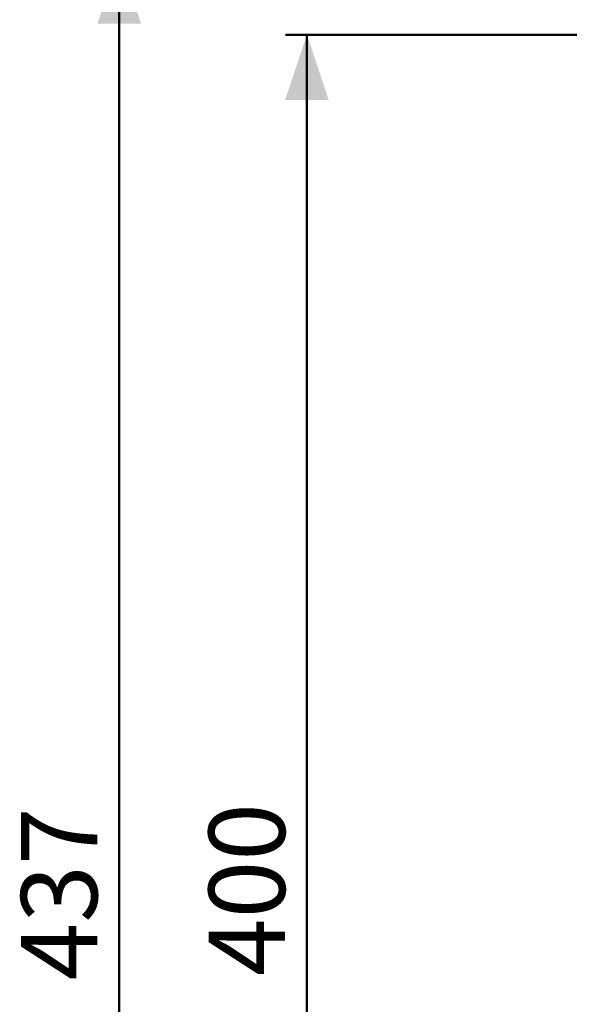
# Model space of a CAD drawing. Units: millimetres. Extents: x 0 to 59.4, y 0 to 42.1.
# Drawn here: x 4.3 to 6.8, y 30.9 to 35.4 of the extents above; entities that cross this region are included whole.
import ezdxf

# ---------------------------------------------------------------- set-up
doc = ezdxf.new("R2010")
doc.units = ezdxf.units.MM
doc.layers.add('LE_NORM', color=179, linetype='Continuous', lineweight=50)
doc.styles.add('SLDTEXTSTYLE0', font='TXT', dxfattribs={"width": 0.605})
doc.dimstyles.new('SLDDIMSTYLE0', dxfattribs={"dimtxt": 0.35, "dimasz": 0.3, "dimexe": 0, "dimexo": 0.0625, "dimgap": 0.0875, "dimtad": 1, "dimdec": 0, "dimlfac": 50, "dimrnd": 1e-09, "dimzin": 12, "dimdsep": 46, "dimtxsty": 'SLDTEXTSTYLE0', "dimsah": 1, "dimcen": 0.09, "dimadec": 0, "dimazin": 3, "dimtfac": 1, "dimtofl": 0, "dimtmove": 0, "dimatfit": 3, "dimfxl": 0, "dimfrac": 2, "dimtolj": 1, "dimtzin": 12, "dimarcsym": 0})

# ---------------------------------------------------------------- blocks, each defined once
blk = doc.blocks.new('_D_5')
at = {"layer": 'LE_NORM', "color": 7}
for p, q in [((18.909, 35.3509), (5.5037, 35.3509)), ((5.6028, 27.3509), (5.6028, 35.3509)), ((18.909, 27.3509), (5.5037, 27.3509))]:
    blk.add_line(p, q, dxfattribs=at)
for points in [[(5.6028, 35.3509), (5.5028, 35.0509), (5.7028, 35.0509)], [(5.6028, 27.3509), (5.7028, 27.6509), (5.5028, 27.6509)]]:
    blk.add_solid(points, dxfattribs=at)
at = {"layer": 'LE_NORM', "color": 7, "insert": (5.1516, 31.022), "char_height": 0.35, "attachment_point": 1, "rotation": 90, "style": 'SLDTEXTSTYLE0'}
blk.add_mtext('400', dxfattribs=at)
blk = doc.blocks.new('_D_7')
at = {"layer": 'LE_NORM', "color": 7}
for p, q in [((17.5038, 35.7023), (4.6415, 35.7023)), ((4.7406, 35.7023), (4.7406, 26.9595)), ((17.5038, 26.9595), (4.6415, 26.9595))]:
    blk.add_line(p, q, dxfattribs=at)
for points in [[(4.7406, 35.7023), (4.6406, 35.4023), (4.8406, 35.4023)], [(4.7406, 26.9595), (4.8406, 27.2595), (4.6406, 27.2595)]]:
    blk.add_solid(points, dxfattribs=at)
at = {"layer": 'LE_NORM', "color": 7, "insert": (4.2894, 31.002), "char_height": 0.35, "attachment_point": 1, "rotation": 90, "style": 'SLDTEXTSTYLE0'}
blk.add_mtext('437', dxfattribs=at)

msp = doc.modelspace()

# ---------------------------------------------------------------- dimensions: what is measured, and where the dimension line sits
at = {"layer": 'LE_NORM', "color": 7}
for base, p1, p2, picture, middle in [((4.7405537, 26.959493), (17.6029092, 35.7023065), (17.6029092, 26.959493), '_D_7', (4.7405537, 31.3308998)), ((5.602761, 35.3508998), (19.0080357, 27.3508998), (19.0080357, 35.3508998), '_D_5', (5.602761, 31.3508998))]:
    dim = msp.add_linear_dim(base=base, p1=p1, p2=p2, angle=90, dimstyle='SLDDIMSTYLE0', dxfattribs=at)
    dim.commit()
    dim.dimension.update_dxf_attribs({"geometry": picture, "text_midpoint": middle, "dimtype": 160})

doc.saveas('drawing.dxf')
